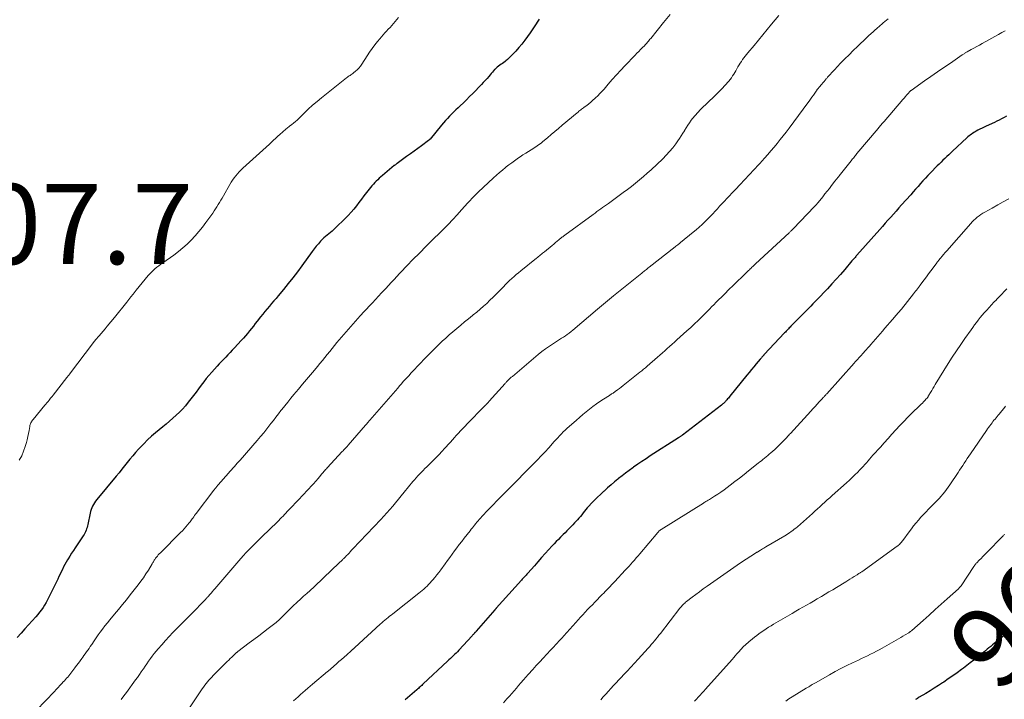
# Model space of a CAD drawing. Units: feet. Extents: x 1985000 to 1990036, y 590000 to 595001.
# Drawn here: x 1987510 to 1987755, y 590849 to 591019 of the extents above; entities that cross this region are included whole.
import ezdxf
from ezdxf.enums import TextEntityAlignment as Align

# ---------------------------------------------------------------- set-up
doc = ezdxf.new("R2010")
doc.units = ezdxf.units.FT
doc.header["$LTSCALE"] = 100
doc.header["$MEASUREMENT"] = 0
for name, color, linetype, lineweight in [('CONTOUR INDEX', 32, 'Continuous', 25), ('CONTOUR INDEX LABEL', 7, 'Continuous', 15), ('CONTOUR INTERMEDIATE', 40, 'Continuous', 15), ('SPOT ELEVATION', 7, 'Continuous', 15)]:
    doc.layers.add(name, color=color, linetype=linetype, lineweight=lineweight)
doc.styles.add('slant', font='romans.shx', dxfattribs={"oblique": 14.999978})

msp = doc.modelspace()

# ---------------------------------------------------------------- linework, layer by layer
at = {"layer": 'CONTOUR INDEX', "flags": 128}
for points, elevation in [([(1987639.28, 591018.89), (1987638.99, 591018.44), (1987638.35, 591017.47), (1987637.7, 591016.5), (1987637.05, 591015.53), (1987636.39, 591014.57), (1987635.7, 591013.63), (1987634.99, 591012.71), (1987634.24, 591011.82), (1987633.47, 591010.95), (1987632.52, 591009.93), (1987632.15, 591009.56), (1987631.77, 591009.19), (1987631.37, 591008.85), (1987630.96, 591008.52), (1987630.78, 591008.38), (1987630.45, 591008.13), (1987630.12, 591007.89), (1987629.78, 591007.65), (1987629.45, 591007.41), (1987629.12, 591007.17), (1987628.8, 591006.91), (1987628.5, 591006.63), (1987628.22, 591006.34), (1987628.19, 591006.32), (1987627.91, 591006), (1987627.62, 591005.68), (1987627.34, 591005.36), (1987627.07, 591005.03), (1987626.73, 591004.64), (1987626.29, 591004.12), (1987625.83, 591003.61), (1987625.37, 591003.1), (1987624.9, 591002.61), (1987622.74, 591000.39), (1987621.96, 590999.6), (1987621.18, 590998.82), (1987620.39, 590998.05), (1987619.59, 590997.29), (1987619.08, 590996.81), (1987618.54, 590996.29), (1987618, 590995.77), (1987617.46, 590995.23), (1987616.94, 590994.7), (1987616.42, 590994.15), (1987615.91, 590993.6), (1987615.41, 590993.04), (1987614.93, 590992.46), (1987612.08, 590989.01), (1987612.04, 590988.96), (1987611.99, 590988.91), (1987611.95, 590988.87), (1987611.9, 590988.82), (1987611.85, 590988.78), (1987611.8, 590988.73), (1987611.75, 590988.69), (1987611.7, 590988.65), (1987609.96, 590987.36), (1987609.03, 590986.68), (1987608.11, 590986), (1987607.18, 590985.33), (1987606.25, 590984.65), (1987603.9, 590982.95), (1987603.81, 590982.88), (1987603.72, 590982.82), (1987603.62, 590982.75), (1987603.53, 590982.68), (1987603.44, 590982.61), (1987603.34, 590982.54), (1987603.25, 590982.46), (1987603.16, 590982.39), (1987600.2, 590979.93), (1987599.8, 590979.59), (1987599.41, 590979.24), (1987599.03, 590978.88), (1987598.66, 590978.52), (1987598.29, 590978.14), (1987597.94, 590977.76), (1987597.6, 590977.36), (1987597.27, 590976.96), (1987596.23, 590975.66), (1987595.59, 590974.84), (1987594.96, 590974.02), (1987594.33, 590973.19), (1987593.71, 590972.36), (1987593.07, 590971.54), (1987592.41, 590970.75), (1987591.7, 590969.98), (1987590.98, 590969.25), (1987588.45, 590966.8), (1987588.06, 590966.43), (1987587.66, 590966.08), (1987587.24, 590965.74), (1987586.82, 590965.41), (1987586.39, 590965.08), (1987585.98, 590964.73), (1987585.59, 590964.36), (1987585.21, 590963.98), (1987584.8, 590963.55), (1987584.24, 590962.93), (1987583.69, 590962.3), (1987583.17, 590961.65), (1987582.67, 590960.98), (1987580.13, 590957.44), (1987579.01, 590955.93), (1987577.88, 590954.43), (1987576.72, 590952.96), (1987575.53, 590951.51), (1987574.22, 590949.94), (1987573.67, 590949.29), (1987573.12, 590948.64), (1987572.56, 590947.99), (1987572, 590947.35), (1987571.44, 590946.7), (1987570.89, 590946.05), (1987570.35, 590945.38), (1987569.82, 590944.71), (1987568.98, 590943.62), (1987568.5, 590943.01), (1987568.02, 590942.39), (1987567.53, 590941.78), (1987567.04, 590941.16), (1987566.54, 590940.56), (1987566.04, 590939.96), (1987565.52, 590939.38), (1987564.99, 590938.8), (1987563.27, 590936.94), (1987562.74, 590936.36), (1987562.2, 590935.79), (1987561.66, 590935.22), (1987561.11, 590934.66), (1987560.57, 590934.09), (1987560.03, 590933.52), (1987559.49, 590932.95), (1987558.96, 590932.37), (1987558.32, 590931.68), (1987557.62, 590930.89), (1987556.94, 590930.1), (1987556.28, 590929.28), (1987555.63, 590928.45), (1987555, 590927.61), (1987554.36, 590926.77), (1987553.72, 590925.93), (1987553.08, 590925.1), (1987551.75, 590923.37), (1987551.05, 590922.51), (1987550.32, 590921.68), (1987549.55, 590920.89), (1987548.75, 590920.13), (1987547.93, 590919.39), (1987547.09, 590918.66), (1987546.25, 590917.94), (1987545.4, 590917.23), (1987543.64, 590915.79), (1987542.61, 590914.91), (1987541.61, 590914), (1987540.66, 590913.04), (1987539.73, 590912.06), (1987539.36, 590911.66), (1987538.64, 590910.85), (1987537.93, 590910.03), (1987537.24, 590909.2), (1987536.55, 590908.36), (1987535.88, 590907.51), (1987535.2, 590906.67), (1987534.51, 590905.83), (1987533.82, 590904.99), (1987528.96, 590899.11), (1987528.67, 590898.73), (1987528.4, 590898.34), (1987528.15, 590897.93), (1987527.93, 590897.51), (1987527.73, 590897.08), (1987527.56, 590896.64), (1987527.42, 590896.18), (1987527.31, 590895.72), (1987526.72, 590892.91), (1987526.63, 590892.54), (1987526.53, 590892.18), (1987526.42, 590891.82), (1987526.28, 590891.46), (1987526.13, 590891.11), (1987525.96, 590890.77), (1987525.78, 590890.44), (1987525.58, 590890.12), (1987523.57, 590887.13), (1987523.12, 590886.44), (1987522.67, 590885.75), (1987522.24, 590885.05), (1987521.81, 590884.34), (1987521.65, 590884.07), (1987521.32, 590883.49), (1987521, 590882.91), (1987520.69, 590882.32), (1987520.39, 590881.72), (1987520.11, 590881.12), (1987519.82, 590880.52), (1987519.53, 590879.92), (1987519.24, 590879.32), (1987517.02, 590874.77), (1987516.69, 590874.11), (1987516.33, 590873.46), (1987515.96, 590872.83), (1987515.56, 590872.21), (1987515.15, 590871.6), (1987514.71, 590871.01), (1987514.25, 590870.44), (1987513.77, 590869.88), (1987511.04, 590866.86), (1987510.06, 590865.78), (1987509.07, 590864.7)], 1000), ([(1987755.82, 590994.71), (1987755.24, 590994.38), (1987754.65, 590994.07), (1987754.06, 590993.76), (1987753.46, 590993.46), (1987752.86, 590993.18), (1987750.82, 590992.22), (1987750.29, 590991.97), (1987749.76, 590991.72), (1987749.24, 590991.46), (1987748.72, 590991.19), (1987748.33, 590990.99), (1987748.01, 590990.82), (1987747.69, 590990.63), (1987747.39, 590990.43), (1987747.09, 590990.22), (1987746.8, 590990), (1987746.52, 590989.78), (1987746.24, 590989.54), (1987745.97, 590989.3), (1987742.42, 590986), (1987741.94, 590985.55), (1987741.45, 590985.09), (1987740.97, 590984.64), (1987740.49, 590984.18), (1987740.01, 590983.72), (1987739.53, 590983.26), (1987739.06, 590982.79), (1987738.59, 590982.32), (1987736.91, 590980.6), (1987736.27, 590979.94), (1987735.64, 590979.27), (1987735.01, 590978.59), (1987734.4, 590977.9), (1987733.79, 590977.21), (1987733.18, 590976.52), (1987732.57, 590975.83), (1987731.96, 590975.13), (1987729.71, 590972.6), (1987729.03, 590971.83), (1987728.35, 590971.06), (1987727.67, 590970.3), (1987726.98, 590969.53), (1987726.3, 590968.77), (1987725.61, 590968), (1987724.93, 590967.23), (1987724.25, 590966.47), (1987718.55, 590960.04), (1987718.39, 590959.87), (1987718.24, 590959.69), (1987718.08, 590959.51), (1987717.93, 590959.33), (1987717.78, 590959.15), (1987717.63, 590958.97), (1987717.47, 590958.79), (1987717.32, 590958.61), (1987715.53, 590956.51), (1987714.47, 590955.28), (1987713.39, 590954.07), (1987712.3, 590952.88), (1987711.2, 590951.69), (1987708.54, 590948.9), (1987708.05, 590948.39), (1987707.56, 590947.89), (1987707.07, 590947.38), (1987706.57, 590946.88), (1987706.08, 590946.39), (1987705.58, 590945.89), (1987705.08, 590945.39), (1987704.59, 590944.89), (1987702.07, 590942.33), (1987701.87, 590942.13), (1987701.67, 590941.92), (1987701.48, 590941.72), (1987701.28, 590941.51), (1987701.08, 590941.31), (1987700.89, 590941.1), (1987700.7, 590940.9), (1987700.5, 590940.69), (1987695.44, 590935.27), (1987695.37, 590935.2), (1987695.31, 590935.13), (1987695.24, 590935.06), (1987695.18, 590934.99), (1987695.11, 590934.92), (1987695.05, 590934.85), (1987694.99, 590934.78), (1987694.92, 590934.71), (1987694.84, 590934.61), (1987694.73, 590934.48), (1987694.63, 590934.36), (1987694.52, 590934.24), (1987694.42, 590934.11), (1987693.45, 590932.95), (1987692.87, 590932.25), (1987692.29, 590931.54), (1987691.7, 590930.83), (1987691.12, 590930.12), (1987686.84, 590924.88), (1987686.66, 590924.65), (1987686.48, 590924.43), (1987686.3, 590924.21), (1987686.12, 590923.99), (1987686.03, 590923.88), (1987685.89, 590923.72), (1987685.74, 590923.56), (1987685.59, 590923.4), (1987685.43, 590923.25), (1987685.27, 590923.1), (1987685.11, 590922.96), (1987684.94, 590922.82), (1987684.77, 590922.69), (1987675.04, 590915.19), (1987674.92, 590915.1), (1987674.79, 590915.01), (1987674.67, 590914.92), (1987674.54, 590914.83), (1987674.42, 590914.74), (1987674.29, 590914.65), (1987674.16, 590914.57), (1987674.03, 590914.48), (1987667.02, 590910), (1987665.97, 590909.32), (1987664.93, 590908.63), (1987663.89, 590907.93), (1987662.86, 590907.22), (1987662.66, 590907.07), (1987661.74, 590906.41), (1987660.84, 590905.74), (1987659.96, 590905.05), (1987659.08, 590904.35), (1987658.96, 590904.25), (1987658.09, 590903.51), (1987657.22, 590902.77), (1987656.36, 590902.02), (1987655.5, 590901.26), (1987655.37, 590901.14), (1987654.6, 590900.43), (1987653.84, 590899.7), (1987653.1, 590898.95), (1987652.37, 590898.19), (1987651.68, 590897.45), (1987651.31, 590897.05), (1987650.95, 590896.64), (1987650.6, 590896.22), (1987650.26, 590895.79), (1987649.92, 590895.36), (1987649.57, 590894.93), (1987649.22, 590894.51), (1987648.86, 590894.1), (1987648.61, 590893.8), (1987648.15, 590893.29), (1987647.69, 590892.79), (1987647.21, 590892.3), (1987646.73, 590891.82), (1987646.24, 590891.34), (1987645.75, 590890.87), (1987645.27, 590890.39), (1987644.78, 590889.91), (1987644.63, 590889.76), (1987644.08, 590889.21), (1987643.54, 590888.64), (1987643, 590888.07), (1987642.47, 590887.49), (1987641.71, 590886.65), (1987640.8, 590885.65), (1987639.9, 590884.64), (1987639, 590883.63), (1987638.1, 590882.62), (1987636.43, 590880.75), (1987636.23, 590880.53), (1987636.04, 590880.31), (1987635.85, 590880.1), (1987635.65, 590879.88), (1987635.46, 590879.67), (1987635.26, 590879.45), (1987635.07, 590879.24), (1987634.88, 590879.02), (1987628.59, 590872.05), (1987628.55, 590872), (1987628.5, 590871.94), (1987628.45, 590871.89), (1987628.4, 590871.83), (1987628.35, 590871.78), (1987628.3, 590871.72), (1987628.25, 590871.67), (1987628.21, 590871.61), (1987623.62, 590866.33), (1987623.55, 590866.25), (1987623.48, 590866.17), (1987623.41, 590866.1), (1987623.35, 590866.02), (1987623.28, 590865.95), (1987623.21, 590865.87), (1987623.14, 590865.8), (1987623.08, 590865.72), (1987623, 590865.64), (1987622.9, 590865.52), (1987622.79, 590865.41), (1987622.68, 590865.29), (1987622.58, 590865.17), (1987619.23, 590861.56), (1987618.9, 590861.2), (1987618.56, 590860.85), (1987618.21, 590860.5), (1987617.86, 590860.16), (1987617.51, 590859.82), (1987617.15, 590859.48), (1987616.79, 590859.15), (1987616.44, 590858.81), (1987610.4, 590853.17), (1987610.2, 590852.98), (1987610, 590852.8), (1987609.8, 590852.61), (1987609.6, 590852.43), (1987609.4, 590852.24), (1987609.2, 590852.06), (1987608.99, 590851.88), (1987608.79, 590851.7), (1987605.89, 590849.2)], 980), ([(1987756.08, 590865.89), (1987752.81, 590863.25), (1987752.36, 590862.89), (1987751.92, 590862.53), (1987751.48, 590862.17), (1987751.05, 590861.81), (1987750.61, 590861.45), (1987750.17, 590861.09), (1987749.73, 590860.73), (1987749.29, 590860.37), (1987748.51, 590859.73), (1987747.67, 590859.06), (1987746.83, 590858.4), (1987745.97, 590857.74), (1987745.12, 590857.1), (1987744.66, 590856.75), (1987743.56, 590855.95), (1987742.45, 590855.16), (1987741.33, 590854.39), (1987740.2, 590853.63), (1987739.91, 590853.43), (1987738.88, 590852.76), (1987737.84, 590852.1), (1987736.79, 590851.45), (1987735.74, 590850.81), (1987734.1, 590849.83), (1987733.86, 590849.69), (1987733.63, 590849.54), (1987733.39, 590849.4), (1987733.16, 590849.26)], 960)]:
    msp.add_lwpolyline(points, dxfattribs=dict(at, elevation=elevation))
at = {"layer": 'CONTOUR INTERMEDIATE', "flags": 128}
for points, elevation in [([(1987604.19, 591019.3), (1987602.93, 591017.8), (1987602.52, 591017.32), (1987602.1, 591016.85), (1987601.67, 591016.38), (1987601.24, 591015.92), (1987600.81, 591015.46), (1987600.38, 591014.99), (1987599.96, 591014.51), (1987599.55, 591014.03), (1987598.97, 591013.32), (1987598.28, 591012.47), (1987597.63, 591011.6), (1987597, 591010.7), (1987596.4, 591009.79), (1987595.06, 591007.66), (1987594.72, 591007.18), (1987594.35, 591006.72), (1987593.94, 591006.3), (1987593.51, 591005.91), (1987592.99, 591005.49), (1987592.79, 591005.33), (1987592.57, 591005.18), (1987592.35, 591005.03), (1987592.13, 591004.9), (1987591.9, 591004.77), (1987591.68, 591004.62), (1987591.47, 591004.47), (1987591.26, 591004.31), (1987585.03, 590999.33), (1987583.89, 590998.39), (1987582.78, 590997.43), (1987581.7, 590996.43), (1987580.64, 590995.41), (1987579.39, 590994.17), (1987578.96, 590993.76), (1987578.52, 590993.36), (1987578.06, 590992.99), (1987577.59, 590992.62), (1987577.06, 590992.23), (1987576.85, 590992.07), (1987576.64, 590991.91), (1987576.43, 590991.75), (1987576.23, 590991.59), (1987576.02, 590991.43), (1987575.83, 590991.26), (1987575.64, 590991.09), (1987575.45, 590990.91), (1987575.27, 590990.73), (1987575.08, 590990.56), (1987574.89, 590990.38), (1987574.7, 590990.21), (1987574.06, 590989.63), (1987573.54, 590989.17), (1987573.03, 590988.71), (1987572.52, 590988.25), (1987572.01, 590987.78), (1987565.38, 590981.75), (1987564.91, 590981.29), (1987564.45, 590980.83), (1987564.02, 590980.34), (1987563.6, 590979.84), (1987563.21, 590979.32), (1987562.83, 590978.78), (1987562.48, 590978.23), (1987562.15, 590977.67), (1987560.54, 590974.83), (1987560.22, 590974.28), (1987559.91, 590973.74), (1987559.58, 590973.2), (1987559.26, 590972.66), (1987558.92, 590972.12), (1987558.58, 590971.6), (1987558.23, 590971.08), (1987557.87, 590970.56), (1987556.19, 590968.2), (1987555.33, 590967.05), (1987554.44, 590965.93), (1987553.5, 590964.86), (1987552.53, 590963.81), (1987551.5, 590962.81), (1987550.44, 590961.85), (1987549.33, 590960.95), (1987548.18, 590960.1), (1987545.41, 590958.15), (1987544.91, 590957.79), (1987544.43, 590957.43), (1987543.95, 590957.05), (1987543.47, 590956.67), (1987543.01, 590956.27), (1987542.57, 590955.85), (1987542.15, 590955.41), (1987541.75, 590954.96), (1987541, 590954.08), (1987540.24, 590953.16), (1987539.49, 590952.24), (1987538.75, 590951.31), (1987538.02, 590950.38), (1987537.47, 590949.66), (1987536.46, 590948.37), (1987535.44, 590947.08), (1987534.41, 590945.8), (1987533.38, 590944.53), (1987531.55, 590942.32), (1987531.06, 590941.72), (1987530.56, 590941.13), (1987530.05, 590940.54), (1987529.54, 590939.95), (1987528.66, 590938.94), (1987528.59, 590938.86), (1987528.52, 590938.78), (1987528.46, 590938.7), (1987528.39, 590938.62), (1987528.32, 590938.54), (1987528.26, 590938.46), (1987528.19, 590938.37), (1987528.13, 590938.29), (1987522.14, 590930.36), (1987522.07, 590930.26), (1987521.99, 590930.16), (1987521.91, 590930.06), (1987521.84, 590929.96), (1987521.76, 590929.86), (1987521.68, 590929.75), (1987521.6, 590929.65), (1987521.52, 590929.55), (1987518.05, 590925.13), (1987517.98, 590925.04), (1987517.9, 590924.94), (1987517.83, 590924.85), (1987517.75, 590924.76), (1987517.68, 590924.67), (1987517.6, 590924.58), (1987517.53, 590924.49), (1987517.45, 590924.4), (1987517.07, 590923.93), (1987516.8, 590923.6), (1987516.53, 590923.28), (1987516.26, 590922.95), (1987515.99, 590922.63), (1987513.07, 590919.12), (1987512.91, 590918.92), (1987512.77, 590918.71), (1987512.64, 590918.5), (1987512.52, 590918.28), (1987512.42, 590918.05), (1987512.34, 590917.82), (1987512.28, 590917.57), (1987512.23, 590917.33), (1987512.07, 590916.31), (1987511.94, 590915.56), (1987511.79, 590914.81), (1987511.61, 590914.06), (1987511.41, 590913.32), (1987511.13, 590912.36), (1987510.72, 590911.17), (1987510.23, 590910.02), (1987509.63, 590908.92)], 1004), ([(1987671.98, 591020.09), (1987670.3, 591018.04), (1987667.13, 591014.12), (1987666.94, 591013.88), (1987666.75, 591013.65), (1987666.55, 591013.42), (1987666.35, 591013.18), (1987666.15, 591012.95), (1987665.95, 591012.73), (1987665.74, 591012.51), (1987665.53, 591012.29), (1987665.05, 591011.8), (1987664.59, 591011.34), (1987664.14, 591010.87), (1987663.69, 591010.41), (1987663.24, 591009.94), (1987660.7, 591007.29), (1987659.64, 591006.16), (1987658.58, 591005.01), (1987657.54, 591003.85), (1987656.51, 591002.68), (1987655.49, 591001.49), (1987654.98, 591000.92), (1987654.45, 591000.35), (1987653.91, 590999.8), (1987653.35, 590999.26), (1987653.19, 590999.11), (1987652.7, 590998.67), (1987652.2, 590998.23), (1987651.68, 590997.82), (1987651.16, 590997.42), (1987650.54, 590996.96), (1987650.32, 590996.8), (1987650.09, 590996.63), (1987649.87, 590996.45), (1987649.65, 590996.28), (1987649.43, 590996.1), (1987649.21, 590995.93), (1987649, 590995.75), (1987648.78, 590995.57), (1987645.05, 590992.45), (1987644.13, 590991.67), (1987643.21, 590990.9), (1987642.29, 590990.12), (1987641.37, 590989.35), (1987640.21, 590988.37), (1987639.87, 590988.09), (1987639.52, 590987.81), (1987639.16, 590987.55), (1987638.8, 590987.29), (1987638.44, 590987.04), (1987638.06, 590986.8), (1987637.69, 590986.56), (1987637.31, 590986.33), (1987636.65, 590985.94), (1987635.94, 590985.51), (1987635.24, 590985.06), (1987634.55, 590984.6), (1987633.87, 590984.13), (1987633.82, 590984.1), (1987633.13, 590983.6), (1987632.44, 590983.09), (1987631.76, 590982.57), (1987631.09, 590982.05), (1987630.9, 590981.9), (1987630.15, 590981.28), (1987629.4, 590980.66), (1987628.66, 590980.02), (1987627.94, 590979.36), (1987624.05, 590975.78), (1987623.71, 590975.46), (1987623.39, 590975.14), (1987623.07, 590974.8), (1987622.76, 590974.46), (1987622.46, 590974.11), (1987622.15, 590973.77), (1987621.84, 590973.42), (1987621.53, 590973.08), (1987619.96, 590971.33), (1987618.85, 590970.12), (1987617.73, 590968.92), (1987616.59, 590967.74), (1987615.44, 590966.57), (1987614.28, 590965.42), (1987613.12, 590964.26), (1987611.95, 590963.1), (1987610.79, 590961.95), (1987609.77, 590960.93), (1987609, 590960.16), (1987608.23, 590959.39), (1987607.47, 590958.61), (1987606.7, 590957.84), (1987606.6, 590957.73), (1987605.89, 590957), (1987605.19, 590956.26), (1987604.49, 590955.52), (1987603.8, 590954.77), (1987603.1, 590954.02), (1987602.41, 590953.27), (1987601.73, 590952.52), (1987601.04, 590951.77), (1987600.76, 590951.46), (1987600, 590950.64), (1987599.25, 590949.82), (1987598.49, 590949.01), (1987597.73, 590948.2), (1987597.59, 590948.04), (1987596.9, 590947.31), (1987596.21, 590946.58), (1987595.52, 590945.84), (1987594.83, 590945.11), (1987594.66, 590944.93), (1987594.06, 590944.28), (1987593.47, 590943.63), (1987592.88, 590942.97), (1987592.29, 590942.31), (1987591.71, 590941.65), (1987591.14, 590940.98), (1987590.57, 590940.31), (1987590, 590939.63), (1987588.87, 590938.27), (1987588.26, 590937.53), (1987587.65, 590936.79), (1987587.05, 590936.05), (1987586.44, 590935.3), (1987585.84, 590934.56), (1987585.23, 590933.82), (1987584.62, 590933.07), (1987584.02, 590932.33), (1987583.27, 590931.43), (1987582.29, 590930.23), (1987581.3, 590929.04), (1987580.31, 590927.86), (1987579.31, 590926.68), (1987578.14, 590925.3), (1987577.37, 590924.38), (1987576.61, 590923.45), (1987575.86, 590922.52), (1987575.12, 590921.58), (1987574.9, 590921.3), (1987574.27, 590920.49), (1987573.64, 590919.69), (1987573.02, 590918.88), (1987572.4, 590918.07), (1987572.13, 590917.72), (1987571.36, 590916.74), (1987570.59, 590915.77), (1987569.79, 590914.82), (1987568.98, 590913.88), (1987564.72, 590908.99), (1987564.36, 590908.58), (1987564, 590908.18), (1987563.63, 590907.77), (1987563.27, 590907.37), (1987562.9, 590906.96), (1987562.54, 590906.56), (1987562.18, 590906.15), (1987561.82, 590905.74), (1987559.24, 590902.77), (1987559.1, 590902.61), (1987558.96, 590902.44), (1987558.83, 590902.28), (1987558.7, 590902.12), (1987558.57, 590901.95), (1987558.44, 590901.79), (1987558.31, 590901.62), (1987558.18, 590901.45), (1987553.72, 590895.65), (1987553.62, 590895.52), (1987553.52, 590895.39), (1987553.43, 590895.26), (1987553.33, 590895.13), (1987553.24, 590894.99), (1987553.15, 590894.86), (1987553.05, 590894.73), (1987552.96, 590894.6), (1987552.79, 590894.34), (1987552.6, 590894.08), (1987552.42, 590893.82), (1987552.22, 590893.57), (1987552.02, 590893.33), (1987551.6, 590892.82), (1987551.18, 590892.33), (1987550.75, 590891.84), (1987550.31, 590891.37), (1987549.86, 590890.91), (1987544.82, 590885.87), (1987544.56, 590885.6), (1987544.31, 590885.33), (1987544.07, 590885.05), (1987543.84, 590884.76), (1987543.64, 590884.51), (1987543.52, 590884.34), (1987543.4, 590884.17), (1987543.29, 590883.99), (1987543.18, 590883.81), (1987543.08, 590883.63), (1987542.98, 590883.44), (1987542.87, 590883.26), (1987542.76, 590883.08), (1987541.82, 590881.53), (1987541.22, 590880.58), (1987540.6, 590879.65), (1987539.94, 590878.74), (1987539.27, 590877.85), (1987537.3, 590875.34), (1987536.34, 590874.13), (1987535.38, 590872.93), (1987534.4, 590871.74), (1987533.41, 590870.56), (1987532.25, 590869.17), (1987531.62, 590868.4), (1987531, 590867.63), (1987530.4, 590866.84), (1987529.81, 590866.04), (1987529.34, 590865.38), (1987528.99, 590864.9), (1987528.66, 590864.42), (1987528.33, 590863.93), (1987528, 590863.44), (1987527.94, 590863.36), (1987527.65, 590862.91), (1987527.34, 590862.46), (1987527.04, 590862.01), (1987526.72, 590861.57), (1987526.41, 590861.13), (1987526.09, 590860.7), (1987525.77, 590860.26), (1987525.45, 590859.82), (1987525.23, 590859.53), (1987524.8, 590858.95), (1987524.37, 590858.37), (1987523.93, 590857.79), (1987523.5, 590857.21), (1987522.72, 590856.17), (1987522.47, 590855.84), (1987522.22, 590855.52), (1987521.96, 590855.19), (1987521.7, 590854.88), (1987521.43, 590854.56), (1987521.17, 590854.25), (1987520.89, 590853.95), (1987520.61, 590853.65), (1987520.25, 590853.26), (1987519.78, 590852.77), (1987519.32, 590852.28), (1987518.85, 590851.78), (1987518.39, 590851.3), (1987513.93, 590846.64)], 996), ([(1987699.07, 591019.86), (1987697.27, 591017.65), (1987696.18, 591016.32), (1987695.09, 591014.99), (1987693.99, 591013.66), (1987692.89, 591012.33), (1987691.37, 591010.51), (1987691.03, 591010.1), (1987690.7, 591009.68), (1987690.37, 591009.25), (1987690.05, 591008.83), (1987689.74, 591008.39), (1987689.44, 591007.95), (1987689.16, 591007.49), (1987688.89, 591007.03), (1987688.34, 591006.06), (1987688.08, 591005.61), (1987687.82, 591005.17), (1987687.54, 591004.74), (1987687.26, 591004.31), (1987686.96, 591003.89), (1987686.64, 591003.48), (1987686.31, 591003.09), (1987685.96, 591002.71), (1987684.6, 591001.31), (1987683.66, 591000.36), (1987682.7, 590999.41), (1987681.74, 590998.48), (1987680.76, 590997.56), (1987680.3, 590997.12), (1987679.57, 590996.41), (1987678.86, 590995.67), (1987678.19, 590994.89), (1987677.55, 590994.1), (1987677.24, 590993.69), (1987676.78, 590993.07), (1987676.35, 590992.44), (1987675.94, 590991.79), (1987675.55, 590991.13), (1987675.53, 590991.1), (1987675.15, 590990.45), (1987674.75, 590989.8), (1987674.34, 590989.17), (1987673.9, 590988.55), (1987673.35, 590987.79), (1987672.6, 590986.81), (1987671.82, 590985.87), (1987670.99, 590984.97), (1987670.12, 590984.1), (1987667.2, 590981.35), (1987666.26, 590980.48), (1987665.3, 590979.64), (1987664.32, 590978.81), (1987663.32, 590978.01), (1987662.31, 590977.22), (1987661.29, 590976.44), (1987660.27, 590975.67), (1987659.23, 590974.91), (1987656.55, 590972.97), (1987656.08, 590972.63), (1987655.6, 590972.29), (1987655.13, 590971.94), (1987654.66, 590971.6), (1987654.19, 590971.25), (1987653.72, 590970.91), (1987653.25, 590970.56), (1987652.78, 590970.22), (1987645.69, 590965.05), (1987645.59, 590964.98), (1987645.48, 590964.9), (1987645.38, 590964.82), (1987645.27, 590964.74), (1987645.17, 590964.67), (1987645.07, 590964.59), (1987644.97, 590964.51), (1987644.87, 590964.43), (1987644.21, 590963.89), (1987643.78, 590963.54), (1987643.35, 590963.19), (1987642.92, 590962.84), (1987642.5, 590962.49), (1987640.62, 590960.93), (1987640.38, 590960.73), (1987640.14, 590960.52), (1987639.89, 590960.32), (1987639.65, 590960.12), (1987639.4, 590959.92), (1987639.16, 590959.72), (1987638.91, 590959.52), (1987638.67, 590959.33), (1987634.72, 590956.16), (1987634.15, 590955.69), (1987633.59, 590955.22), (1987633.03, 590954.73), (1987632.48, 590954.24), (1987631.94, 590953.74), (1987631.4, 590953.23), (1987630.88, 590952.71), (1987630.37, 590952.18), (1987629.37, 590951.14), (1987628.6, 590950.35), (1987627.82, 590949.57), (1987627.02, 590948.81), (1987626.22, 590948.05), (1987625.4, 590947.32), (1987624.57, 590946.59), (1987623.72, 590945.88), (1987622.87, 590945.18), (1987622.64, 590945), (1987621.67, 590944.21), (1987620.71, 590943.42), (1987619.75, 590942.62), (1987618.8, 590941.81), (1987617.78, 590940.95), (1987616.89, 590940.17), (1987616.01, 590939.39), (1987615.14, 590938.59), (1987614.29, 590937.78), (1987613.44, 590936.95), (1987612.61, 590936.12), (1987611.78, 590935.28), (1987610.96, 590934.43), (1987607.81, 590931.13), (1987607.33, 590930.62), (1987606.84, 590930.1), (1987606.36, 590929.58), (1987605.88, 590929.06), (1987605.41, 590928.53), (1987604.94, 590928), (1987604.47, 590927.47), (1987604.01, 590926.93), (1987596.49, 590918.23), (1987596.43, 590918.16), (1987596.37, 590918.09), (1987596.31, 590918.02), (1987596.25, 590917.95), (1987596.19, 590917.88), (1987596.12, 590917.81), (1987596.06, 590917.75), (1987596, 590917.68), (1987591.68, 590912.69), (1987591.59, 590912.58), (1987591.46, 590912.44), (1987591.4, 590912.38), (1987591.35, 590912.33), (1987591.3, 590912.27), (1987591.25, 590912.22), (1987590.97, 590911.92), (1987590.77, 590911.71), (1987590.58, 590911.5), (1987590.39, 590911.3), (1987590.2, 590911.09), (1987586.44, 590907.06), (1987586.23, 590906.83), (1987586.02, 590906.6), (1987585.82, 590906.37), (1987585.62, 590906.14), (1987585.43, 590905.9), (1987585.23, 590905.67), (1987585.03, 590905.43), (1987584.84, 590905.2), (1987584.14, 590904.37), (1987583.59, 590903.72), (1987583.03, 590903.09), (1987582.46, 590902.46), (1987581.88, 590901.83), (1987581.28, 590901.2), (1987580.7, 590900.58), (1987580.11, 590899.96), (1987579.52, 590899.34), (1987576.8, 590896.48), (1987576.45, 590896.11), (1987576.11, 590895.75), (1987575.76, 590895.38), (1987575.41, 590895.02), (1987575.06, 590894.65), (1987574.71, 590894.29), (1987574.36, 590893.94), (1987574, 590893.58), (1987570.12, 590889.81), (1987569.45, 590889.16), (1987568.79, 590888.5), (1987568.12, 590887.84), (1987567.46, 590887.18), (1987566.81, 590886.51), (1987566.17, 590885.84), (1987565.54, 590885.14), (1987564.92, 590884.44), (1987558.42, 590876.89), (1987558.11, 590876.53), (1987557.8, 590876.17), (1987557.49, 590875.82), (1987557.18, 590875.46), (1987556.82, 590875.05), (1987556.69, 590874.9), (1987556.55, 590874.74), (1987556.41, 590874.59), (1987556.28, 590874.44), (1987556.14, 590874.29), (1987556, 590874.14), (1987555.85, 590874), (1987555.71, 590873.85), (1987552.8, 590870.89), (1987551.84, 590869.91), (1987550.87, 590868.92), (1987549.89, 590867.95), (1987548.92, 590866.97), (1987547.96, 590865.98), (1987547, 590864.99), (1987546.07, 590863.97), (1987545.15, 590862.94), (1987544.24, 590861.9), (1987543.74, 590861.31), (1987543.25, 590860.71), (1987542.79, 590860.09), (1987542.33, 590859.46), (1987541.89, 590858.83), (1987541.45, 590858.19), (1987541.02, 590857.55), (1987540.58, 590856.9), (1987540.53, 590856.82), (1987540.07, 590856.14), (1987539.6, 590855.47), (1987539.12, 590854.8), (1987538.64, 590854.14), (1987536.36, 590851.06), (1987535.69, 590850.17), (1987535.02, 590849.29)], 992), ([(1987726.33, 591019.02), (1987725.93, 591018.68), (1987725.53, 591018.35), (1987725.13, 591018), (1987724.74, 591017.66), (1987724.35, 591017.32), (1987723.44, 591016.51), (1987723.14, 591016.24), (1987722.83, 591015.97), (1987722.52, 591015.7), (1987722.22, 591015.43), (1987721.91, 591015.15), (1987721.61, 591014.88), (1987721.31, 591014.6), (1987721.01, 591014.32), (1987718.71, 591012.12), (1987717.64, 591011.09), (1987716.58, 591010.04), (1987715.53, 591008.98), (1987714.49, 591007.91), (1987712.93, 591006.28), (1987712.68, 591006.02), (1987712.44, 591005.76), (1987712.19, 591005.49), (1987711.95, 591005.23), (1987711.71, 591004.96), (1987711.48, 591004.69), (1987711.24, 591004.42), (1987711.01, 591004.15), (1987710.91, 591004.04), (1987710.63, 591003.72), (1987710.35, 591003.39), (1987710.08, 591003.06), (1987709.8, 591002.74), (1987709.14, 591001.97), (1987709.04, 591001.85), (1987708.94, 591001.73), (1987708.85, 591001.61), (1987708.76, 591001.49), (1987708.71, 591001.42), (1987708.64, 591001.33), (1987708.58, 591001.25), (1987708.52, 591001.15), (1987708.46, 591001.06), (1987708.4, 591000.97), (1987708.34, 591000.88), (1987708.28, 591000.79), (1987708.22, 591000.7), (1987707.68, 590999.92), (1987707.34, 590999.45), (1987707, 590998.97), (1987706.66, 590998.5), (1987706.31, 590998.03), (1987701.62, 590991.74), (1987700.9, 590990.77), (1987700.16, 590989.82), (1987699.42, 590988.87), (1987698.66, 590987.93), (1987697.9, 590987), (1987697.12, 590986.08), (1987696.32, 590985.17), (1987695.52, 590984.27), (1987694.31, 590982.94), (1987693.73, 590982.32), (1987693.15, 590981.69), (1987692.57, 590981.07), (1987691.99, 590980.45), (1987691.41, 590979.83), (1987690.82, 590979.2), (1987690.24, 590978.58), (1987689.66, 590977.96), (1987687.98, 590976.16), (1987687.36, 590975.51), (1987686.75, 590974.86), (1987686.14, 590974.2), (1987685.52, 590973.55), (1987685.44, 590973.46), (1987684.87, 590972.85), (1987684.3, 590972.24), (1987683.74, 590971.63), (1987683.17, 590971.02), (1987682.6, 590970.41), (1987682.03, 590969.81), (1987681.45, 590969.21), (1987680.86, 590968.63), (1987680.64, 590968.4), (1987679.92, 590967.72), (1987679.2, 590967.05), (1987678.45, 590966.4), (1987677.7, 590965.77), (1987674.52, 590963.18), (1987674.36, 590963.04), (1987674.19, 590962.91), (1987674.03, 590962.79), (1987673.87, 590962.66), (1987673.64, 590962.48), (1987673.59, 590962.44), (1987673.53, 590962.4), (1987673.48, 590962.36), (1987673.43, 590962.32), (1987673.38, 590962.28), (1987673.33, 590962.24), (1987673.28, 590962.2), (1987673.22, 590962.16), (1987666.73, 590957.06), (1987666.51, 590956.88), (1987666.28, 590956.7), (1987666.05, 590956.52), (1987665.83, 590956.34), (1987665.6, 590956.16), (1987665.37, 590955.97), (1987665.15, 590955.79), (1987664.92, 590955.61), (1987657.85, 590949.92), (1987657.34, 590949.51), (1987656.83, 590949.09), (1987656.33, 590948.68), (1987655.82, 590948.27), (1987655.31, 590947.85), (1987654.81, 590947.43), (1987654.31, 590947.01), (1987653.81, 590946.58), (1987647.71, 590941.37), (1987647.25, 590941), (1987646.79, 590940.64), (1987646.32, 590940.29), (1987645.84, 590939.96), (1987645.35, 590939.64), (1987644.86, 590939.33), (1987644.36, 590939.01), (1987643.87, 590938.7), (1987642.85, 590938.06), (1987641.86, 590937.41), (1987640.89, 590936.73), (1987639.95, 590936.01), (1987639.03, 590935.26), (1987632.62, 590929.84), (1987632.35, 590929.61), (1987632.08, 590929.37), (1987631.82, 590929.12), (1987631.56, 590928.87), (1987631.32, 590928.62), (1987631.19, 590928.49), (1987631.06, 590928.35), (1987630.93, 590928.21), (1987630.81, 590928.07), (1987626.85, 590923.63), (1987626.77, 590923.54), (1987626.69, 590923.45), (1987626.61, 590923.36), (1987626.53, 590923.27), (1987626.44, 590923.18), (1987626.36, 590923.09), (1987626.27, 590923), (1987626.19, 590922.92), (1987626.13, 590922.86), (1987626.01, 590922.75), (1987625.9, 590922.63), (1987625.78, 590922.52), (1987625.67, 590922.4), (1987621.27, 590917.89), (1987620.93, 590917.55), (1987620.59, 590917.2), (1987620.26, 590916.85), (1987619.93, 590916.5), (1987619.6, 590916.15), (1987619.27, 590915.79), (1987618.95, 590915.44), (1987618.62, 590915.08), (1987618.21, 590914.63), (1987617.69, 590914.04), (1987617.16, 590913.46), (1987616.63, 590912.88), (1987616.1, 590912.3), (1987615.75, 590911.91), (1987615.04, 590911.14), (1987614.32, 590910.38), (1987613.59, 590909.63), (1987612.86, 590908.88), (1987611.27, 590907.3), (1987610.82, 590906.85), (1987610.37, 590906.4), (1987609.93, 590905.95), (1987609.48, 590905.49), (1987609.04, 590905.03), (1987608.61, 590904.56), (1987608.19, 590904.08), (1987607.78, 590903.59), (1987605.62, 590900.93), (1987604.91, 590900.07), (1987604.2, 590899.21), (1987603.49, 590898.35), (1987602.77, 590897.49), (1987602.05, 590896.64), (1987601.32, 590895.8), (1987600.57, 590894.98), (1987599.81, 590894.16), (1987592.84, 590886.81), (1987592.51, 590886.47), (1987592.19, 590886.13), (1987591.87, 590885.79), (1987591.54, 590885.45), (1987591.19, 590885.08), (1987591.04, 590884.92), (1987590.89, 590884.77), (1987590.74, 590884.61), (1987590.59, 590884.46), (1987590.44, 590884.31), (1987590.29, 590884.16), (1987590.13, 590884.01), (1987589.98, 590883.86), (1987589.82, 590883.71), (1987589.67, 590883.56), (1987589.51, 590883.42), (1987589.36, 590883.27), (1987585.59, 590879.67), (1987584.76, 590878.88), (1987583.93, 590878.1), (1987583.09, 590877.32), (1987582.25, 590876.55), (1987582.15, 590876.46), (1987581.35, 590875.73), (1987580.55, 590875), (1987579.76, 590874.28), (1987578.96, 590873.55), (1987578.75, 590873.36), (1987578.06, 590872.72), (1987577.38, 590872.07), (1987576.71, 590871.41), (1987576.05, 590870.74), (1987575.06, 590869.73), (1987574.9, 590869.56), (1987574.73, 590869.4), (1987574.56, 590869.24), (1987574.39, 590869.08), (1987574.22, 590868.93), (1987574.04, 590868.77), (1987573.86, 590868.63), (1987573.68, 590868.48), (1987571.7, 590866.96), (1987570.52, 590866.06), (1987569.34, 590865.17), (1987568.16, 590864.27), (1987566.98, 590863.37), (1987564.15, 590861.23), (1987564.08, 590861.18), (1987564.02, 590861.13), (1987563.95, 590861.07), (1987563.89, 590861.02), (1987563.83, 590860.96), (1987563.76, 590860.91), (1987563.7, 590860.85), (1987563.64, 590860.8), (1987563, 590860.19), (1987562.62, 590859.82), (1987562.24, 590859.46), (1987561.86, 590859.09), (1987561.49, 590858.72), (1987557.99, 590855.24), (1987557.62, 590854.86), (1987557.25, 590854.47), (1987556.9, 590854.07), (1987556.56, 590853.66), (1987556.22, 590853.25), (1987555.9, 590852.82), (1987555.58, 590852.39), (1987555.28, 590851.95), (1987552.05, 590847.18)], 988), ([(1987755.54, 591016.02), (1987754.7, 591015.56), (1987753.86, 591015.09), (1987749.76, 591012.83), (1987749.09, 591012.45), (1987748.42, 591012.08), (1987747.75, 591011.7), (1987747.08, 591011.33), (1987746.06, 591010.75), (1987745.9, 591010.66), (1987745.74, 591010.57), (1987745.58, 591010.47), (1987745.43, 591010.38), (1987745.27, 591010.28), (1987745.12, 591010.18), (1987744.96, 591010.08), (1987744.81, 591009.98), (1987741.87, 591007.97), (1987740.26, 591006.85), (1987738.64, 591005.74), (1987737.02, 591004.62), (1987735.41, 591003.5), (1987732.04, 591001.16), (1987732.02, 591001.15), (1987732, 591001.14), (1987731.99, 591001.12), (1987731.97, 591001.11), (1987731.9, 591001.04), (1987731.88, 591001.03), (1987731.87, 591001.01), (1987731.85, 591000.99), (1987731.84, 591000.98), (1987731.25, 591000.3), (1987730.94, 590999.95), (1987730.63, 590999.59), (1987730.32, 590999.24), (1987730.02, 590998.88), (1987725.34, 590993.43), (1987725.15, 590993.21), (1987724.96, 590992.99), (1987724.77, 590992.77), (1987724.58, 590992.54), (1987724.39, 590992.32), (1987724.2, 590992.1), (1987724.02, 590991.88), (1987723.83, 590991.65), (1987718.57, 590985.39), (1987718.39, 590985.17), (1987718.2, 590984.95), (1987718.02, 590984.73), (1987717.85, 590984.51), (1987717.67, 590984.28), (1987717.49, 590984.06), (1987717.31, 590983.84), (1987717.14, 590983.62), (1987714.15, 590979.85), (1987714.02, 590979.68), (1987713.88, 590979.51), (1987713.74, 590979.34), (1987713.61, 590979.17), (1987713.47, 590978.99), (1987713.33, 590978.82), (1987713.2, 590978.65), (1987713.06, 590978.48), (1987712.23, 590977.42), (1987711.68, 590976.72), (1987711.13, 590976.02), (1987710.57, 590975.33), (1987710.02, 590974.63), (1987708.86, 590973.19), (1987708.76, 590973.06), (1987708.65, 590972.93), (1987708.55, 590972.81), (1987708.44, 590972.69), (1987708.33, 590972.57), (1987708.22, 590972.45), (1987708.11, 590972.33), (1987708, 590972.21), (1987702.63, 590966.62), (1987702.51, 590966.5), (1987702.38, 590966.37), (1987702.26, 590966.25), (1987702.14, 590966.13), (1987702.01, 590966.01), (1987701.89, 590965.89), (1987701.76, 590965.77), (1987701.63, 590965.65), (1987693.25, 590957.88), (1987693.03, 590957.68), (1987692.81, 590957.47), (1987692.59, 590957.27), (1987692.37, 590957.06), (1987692.16, 590956.85), (1987691.94, 590956.65), (1987691.72, 590956.44), (1987691.51, 590956.23), (1987689.81, 590954.59), (1987688.74, 590953.55), (1987687.68, 590952.52), (1987686.62, 590951.47), (1987685.57, 590950.43), (1987683.26, 590948.14), (1987683, 590947.87), (1987682.74, 590947.61), (1987682.48, 590947.34), (1987682.22, 590947.07), (1987681.97, 590946.8), (1987681.71, 590946.54), (1987681.45, 590946.27), (1987681.19, 590946.01), (1987679.89, 590944.71), (1987678.98, 590943.81), (1987678.05, 590942.92), (1987677.1, 590942.04), (1987676.15, 590941.18), (1987673.64, 590938.94), (1987673.04, 590938.4), (1987672.43, 590937.85), (1987671.83, 590937.31), (1987671.23, 590936.76), (1987670.62, 590936.21), (1987670.02, 590935.67), (1987669.41, 590935.13), (1987668.8, 590934.59), (1987666.23, 590932.35), (1987666.01, 590932.16), (1987665.79, 590931.98), (1987665.56, 590931.8), (1987665.34, 590931.61), (1987665.11, 590931.43), (1987664.89, 590931.25), (1987664.66, 590931.08), (1987664.44, 590930.9), (1987660.67, 590927.89), (1987660.22, 590927.54), (1987659.76, 590927.19), (1987659.3, 590926.84), (1987658.85, 590926.49), (1987658.27, 590926.06), (1987658.1, 590925.94), (1987657.92, 590925.81), (1987657.74, 590925.69), (1987657.55, 590925.57), (1987657.37, 590925.46), (1987657.18, 590925.34), (1987657, 590925.23), (1987656.81, 590925.11), (1987655.35, 590924.18), (1987654.46, 590923.58), (1987653.58, 590922.97), (1987652.72, 590922.33), (1987651.87, 590921.67), (1987651.04, 590920.99), (1987650.21, 590920.3), (1987649.39, 590919.61), (1987648.58, 590918.91), (1987646.76, 590917.33), (1987646.27, 590916.89), (1987645.78, 590916.44), (1987645.31, 590915.98), (1987644.85, 590915.5), (1987644.39, 590915.03), (1987643.94, 590914.54), (1987643.49, 590914.06), (1987643.05, 590913.57), (1987641.68, 590912.05), (1987640.76, 590911.04), (1987639.82, 590910.03), (1987638.88, 590909.04), (1987637.92, 590908.05), (1987637.65, 590907.78), (1987636.83, 590906.94), (1987636, 590906.09), (1987635.17, 590905.26), (1987634.34, 590904.42), (1987632.15, 590902.23), (1987631.04, 590901.11), (1987629.94, 590900), (1987628.83, 590898.88), (1987627.73, 590897.75), (1987626.48, 590896.47), (1987626.01, 590895.98), (1987625.55, 590895.49), (1987625.09, 590894.99), (1987624.64, 590894.49), (1987624.35, 590894.15), (1987624.06, 590893.81), (1987623.77, 590893.47), (1987623.48, 590893.12), (1987623.2, 590892.77), (1987622.92, 590892.42), (1987622.64, 590892.07), (1987622.37, 590891.71), (1987622.09, 590891.36), (1987620.59, 590889.47), (1987619.98, 590888.69), (1987619.38, 590887.9), (1987618.78, 590887.11), (1987618.18, 590886.32), (1987617.59, 590885.52), (1987617, 590884.72), (1987616.42, 590883.92), (1987615.83, 590883.11), (1987614.76, 590881.61), (1987614.29, 590880.98), (1987613.81, 590880.35), (1987613.31, 590879.73), (1987612.8, 590879.12), (1987612.47, 590878.75), (1987612.11, 590878.34), (1987611.73, 590877.94), (1987611.35, 590877.56), (1987610.95, 590877.18), (1987610.55, 590876.82), (1987610.14, 590876.46), (1987609.72, 590876.11), (1987609.29, 590875.77), (1987602.81, 590870.66), (1987602.4, 590870.34), (1987602.01, 590870.02), (1987601.61, 590869.71), (1987601.21, 590869.39), (1987600.82, 590869.06), (1987600.43, 590868.73), (1987600.04, 590868.39), (1987599.67, 590868.05), (1987593.33, 590862.21), (1987593.26, 590862.15), (1987593.19, 590862.09), (1987593.13, 590862.03), (1987593.06, 590861.97), (1987592.99, 590861.91), (1987592.92, 590861.85), (1987592.85, 590861.79), (1987592.78, 590861.73), (1987592.74, 590861.7), (1987592.66, 590861.62), (1987592.57, 590861.55), (1987592.48, 590861.47), (1987592.39, 590861.39), (1987591.29, 590860.42), (1987590.64, 590859.85), (1987590, 590859.29), (1987589.36, 590858.72), (1987588.72, 590858.16), (1987587.36, 590856.96), (1987587.26, 590856.87), (1987587.15, 590856.78), (1987587.05, 590856.7), (1987586.95, 590856.61), (1987586.85, 590856.52), (1987586.75, 590856.43), (1987586.65, 590856.35), (1987586.54, 590856.26), (1987582.77, 590853.1), (1987582.17, 590852.59), (1987581.57, 590852.07), (1987580.97, 590851.55), (1987580.37, 590851.03), (1987579.78, 590850.51), (1987579.19, 590849.98), (1987578.6, 590849.44), (1987578.02, 590848.91)], 984), ([(1987756.48, 590974.14), (1987755.06, 590973.38), (1987753.66, 590972.6), (1987752.25, 590971.81), (1987750.45, 590970.8), (1987749.96, 590970.51), (1987749.48, 590970.2), (1987749.02, 590969.86), (1987748.57, 590969.51), (1987748.14, 590969.14), (1987747.72, 590968.76), (1987747.31, 590968.35), (1987746.93, 590967.93), (1987740.94, 590961.15), (1987740.55, 590960.7), (1987740.17, 590960.26), (1987739.79, 590959.81), (1987739.42, 590959.35), (1987738.9, 590958.71), (1987738.79, 590958.57), (1987738.68, 590958.44), (1987738.58, 590958.3), (1987738.47, 590958.16), (1987737.53, 590956.91), (1987736.98, 590956.17), (1987736.43, 590955.43), (1987735.88, 590954.68), (1987735.34, 590953.93), (1987734.27, 590952.46), (1987734.19, 590952.34), (1987733.67, 590951.68), (1987733.42, 590951.37), (1987733.18, 590951.05), (1987732.93, 590950.74), (1987732.67, 590950.42), (1987729.65, 590946.63), (1987729.5, 590946.44), (1987729.34, 590946.25), (1987729.18, 590946.05), (1987729.02, 590945.86), (1987728.86, 590945.67), (1987728.69, 590945.48), (1987728.53, 590945.3), (1987728.37, 590945.11), (1987727.42, 590944.04), (1987726.79, 590943.31), (1987726.16, 590942.59), (1987725.53, 590941.86), (1987724.9, 590941.13), (1987722.06, 590937.82), (1987721.67, 590937.37), (1987721.28, 590936.92), (1987720.88, 590936.47), (1987720.48, 590936.02), (1987720.28, 590935.8), (1987719.98, 590935.46), (1987719.67, 590935.13), (1987719.37, 590934.79), (1987719.06, 590934.46), (1987718.76, 590934.12), (1987718.45, 590933.78), (1987718.15, 590933.45), (1987717.84, 590933.11), (1987711.03, 590925.52), (1987710.89, 590925.37), (1987710.76, 590925.22), (1987710.62, 590925.07), (1987710.49, 590924.92), (1987710.35, 590924.77), (1987710.22, 590924.63), (1987710.08, 590924.48), (1987709.95, 590924.33), (1987709.17, 590923.48), (1987708.64, 590922.9), (1987708.11, 590922.32), (1987707.59, 590921.75), (1987707.06, 590921.17), (1987701.95, 590915.59), (1987701.77, 590915.4), (1987701.59, 590915.2), (1987701.42, 590915.01), (1987701.24, 590914.82), (1987701.06, 590914.63), (1987700.88, 590914.44), (1987700.7, 590914.25), (1987700.52, 590914.06), (1987699.96, 590913.49), (1987699.49, 590913.02), (1987699.02, 590912.55), (1987698.54, 590912.1), (1987698.05, 590911.65), (1987697.05, 590910.75), (1987696.67, 590910.41), (1987696.29, 590910.09), (1987695.91, 590909.76), (1987695.52, 590909.45), (1987695.12, 590909.14), (1987694.73, 590908.82), (1987694.34, 590908.51), (1987693.94, 590908.2), (1987691.52, 590906.29), (1987690.39, 590905.39), (1987689.25, 590904.5), (1987688.11, 590903.61), (1987686.97, 590902.72), (1987686.19, 590902.12), (1987685.43, 590901.55), (1987684.65, 590901), (1987683.86, 590900.46), (1987683.05, 590899.95), (1987681.82, 590899.18), (1987681.62, 590899.06), (1987681.43, 590898.95), (1987681.23, 590898.83), (1987681.03, 590898.72), (1987680.84, 590898.61), (1987680.64, 590898.49), (1987680.44, 590898.37), (1987680.25, 590898.26), (1987669.69, 590891.65), (1987669.58, 590891.57), (1987669.47, 590891.49), (1987669.36, 590891.4), (1987669.25, 590891.31), (1987669.15, 590891.22), (1987669.05, 590891.12), (1987668.96, 590891.02), (1987668.87, 590890.92), (1987664.39, 590885.6), (1987663.95, 590885.08), (1987663.51, 590884.56), (1987663.06, 590884.05), (1987662.61, 590883.53), (1987662.16, 590883.02), (1987661.71, 590882.52), (1987661.25, 590882.01), (1987660.78, 590881.52), (1987658.16, 590878.71), (1987657.77, 590878.3), (1987657.38, 590877.88), (1987656.98, 590877.47), (1987656.59, 590877.06), (1987656.19, 590876.65), (1987655.79, 590876.24), (1987655.39, 590875.83), (1987654.99, 590875.42), (1987653.16, 590873.54), (1987652.56, 590872.92), (1987651.97, 590872.3), (1987651.37, 590871.68), (1987650.78, 590871.05), (1987650.19, 590870.42), (1987649.6, 590869.79), (1987649.02, 590869.15), (1987648.44, 590868.51), (1987645.41, 590865.13), (1987645.01, 590864.68), (1987644.6, 590864.23), (1987644.2, 590863.78), (1987643.79, 590863.33), (1987643.38, 590862.88), (1987642.97, 590862.44), (1987642.56, 590861.99), (1987642.14, 590861.55), (1987641.21, 590860.56), (1987640.33, 590859.62), (1987639.46, 590858.67), (1987638.59, 590857.73), (1987637.72, 590856.78), (1987636.53, 590855.47), (1987635.94, 590854.81), (1987635.35, 590854.14), (1987634.76, 590853.47), (1987634.18, 590852.79), (1987633.61, 590852.12), (1987633.03, 590851.44), (1987632.45, 590850.77), (1987631.86, 590850.1), (1987631.27, 590849.42), (1987630.38, 590848.41)], 976), ([(1987755.91, 590951.63), (1987755.29, 590950.97), (1987754.66, 590950.31), (1987754.03, 590949.65), (1987753.4, 590948.99), (1987753.35, 590948.95), (1987752.74, 590948.32), (1987752.14, 590947.68), (1987751.54, 590947.04), (1987750.94, 590946.39), (1987750.79, 590946.22), (1987750.28, 590945.65), (1987749.78, 590945.07), (1987749.3, 590944.48), (1987748.82, 590943.89), (1987748.36, 590943.28), (1987747.9, 590942.67), (1987747.45, 590942.06), (1987747.01, 590941.44), (1987745.5, 590939.3), (1987744.43, 590937.75), (1987743.37, 590936.19), (1987742.34, 590934.61), (1987741.33, 590933.02), (1987738.08, 590927.8), (1987737.79, 590927.32), (1987737.49, 590926.84), (1987737.2, 590926.35), (1987736.92, 590925.86), (1987736.49, 590925.12), (1987736.42, 590925.01), (1987736.35, 590924.89), (1987736.28, 590924.77), (1987736.2, 590924.66), (1987736.12, 590924.55), (1987736.04, 590924.44), (1987735.95, 590924.34), (1987735.86, 590924.24), (1987735.46, 590923.82), (1987735.16, 590923.51), (1987734.87, 590923.2), (1987734.56, 590922.9), (1987734.26, 590922.6), (1987732.26, 590920.66), (1987731.23, 590919.65), (1987730.22, 590918.62), (1987729.23, 590917.58), (1987728.25, 590916.52), (1987727.28, 590915.45), (1987726.32, 590914.38), (1987725.36, 590913.31), (1987724.4, 590912.23), (1987722.56, 590910.17), (1987722.14, 590909.7), (1987721.73, 590909.24), (1987721.32, 590908.77), (1987720.91, 590908.3), (1987720.5, 590907.84), (1987720.08, 590907.38), (1987719.66, 590906.92), (1987719.23, 590906.47), (1987718.74, 590905.97), (1987718.06, 590905.28), (1987717.37, 590904.6), (1987716.66, 590903.93), (1987715.94, 590903.28), (1987712.4, 590900.13), (1987711.78, 590899.57), (1987711.16, 590899.02), (1987710.54, 590898.46), (1987709.92, 590897.91), (1987709.3, 590897.35), (1987708.68, 590896.8), (1987708.06, 590896.24), (1987707.44, 590895.69), (1987703.69, 590892.34), (1987703.32, 590892.02), (1987702.94, 590891.71), (1987702.56, 590891.42), (1987702.16, 590891.13), (1987701.76, 590890.85), (1987701.36, 590890.59), (1987700.95, 590890.33), (1987700.53, 590890.07), (1987695.85, 590887.3), (1987695.58, 590887.14), (1987695.31, 590886.98), (1987695.04, 590886.82), (1987694.78, 590886.66), (1987694.49, 590886.5), (1987694.37, 590886.42), (1987694.24, 590886.35), (1987694.12, 590886.27), (1987693.99, 590886.2), (1987693.87, 590886.12), (1987693.74, 590886.05), (1987693.62, 590885.97), (1987693.5, 590885.89), (1987689.54, 590883.32), (1987688.69, 590882.76), (1987687.85, 590882.2), (1987687.02, 590881.62), (1987686.19, 590881.04), (1987685.37, 590880.46), (1987684.54, 590879.87), (1987683.72, 590879.29), (1987682.89, 590878.71), (1987681.17, 590877.51), (1987680.22, 590876.84), (1987679.28, 590876.16), (1987678.35, 590875.46), (1987677.42, 590874.76), (1987676.04, 590873.71), (1987675.81, 590873.53), (1987675.59, 590873.33), (1987675.37, 590873.13), (1987675.16, 590872.92), (1987674.96, 590872.7), (1987674.76, 590872.48), (1987674.57, 590872.25), (1987674.38, 590872.02), (1987669.56, 590865.75), (1987669.18, 590865.28), (1987668.81, 590864.81), (1987668.43, 590864.34), (1987668.05, 590863.87), (1987667.66, 590863.41), (1987667.27, 590862.95), (1987666.87, 590862.5), (1987666.46, 590862.05), (1987663.95, 590859.31), (1987663.05, 590858.33), (1987662.14, 590857.35), (1987661.24, 590856.38), (1987660.33, 590855.4), (1987659.81, 590854.85), (1987659.16, 590854.15), (1987658.51, 590853.45), (1987657.86, 590852.75), (1987657.21, 590852.06), (1987656.56, 590851.35), (1987655.92, 590850.64), (1987655.29, 590849.92), (1987654.67, 590849.2)], 972), ([(1987755.63, 590922.43), (1987755.16, 590921.84), (1987754.69, 590921.26), (1987754.02, 590920.44), (1987753.77, 590920.13), (1987753.51, 590919.82), (1987753.26, 590919.51), (1987753, 590919.2), (1987752.74, 590918.89), (1987752.49, 590918.58), (1987752.25, 590918.26), (1987752.01, 590917.94), (1987751.94, 590917.85), (1987751.67, 590917.48), (1987751.4, 590917.11), (1987751.14, 590916.73), (1987750.88, 590916.36), (1987746.88, 590910.53), (1987746.48, 590909.96), (1987746.09, 590909.38), (1987745.71, 590908.8), (1987745.32, 590908.22), (1987744.94, 590907.64), (1987744.55, 590907.06), (1987744.17, 590906.48), (1987743.79, 590905.9), (1987741.72, 590902.76), (1987741.32, 590902.18), (1987740.9, 590901.6), (1987740.47, 590901.04), (1987740.02, 590900.48), (1987739.55, 590899.94), (1987739.07, 590899.41), (1987738.58, 590898.9), (1987738.08, 590898.39), (1987736.44, 590896.75), (1987735.79, 590896.09), (1987735.14, 590895.41), (1987734.51, 590894.72), (1987733.89, 590894.02), (1987733.29, 590893.3), (1987732.7, 590892.58), (1987732.13, 590891.84), (1987731.57, 590891.09), (1987729.99, 590888.93), (1987729.83, 590888.72), (1987729.67, 590888.52), (1987729.5, 590888.33), (1987729.33, 590888.14), (1987729.15, 590887.96), (1987728.96, 590887.79), (1987728.76, 590887.63), (1987728.56, 590887.47), (1987719.76, 590881.14), (1987719.62, 590881.04), (1987719.48, 590880.95), (1987719.34, 590880.85), (1987719.2, 590880.76), (1987719.06, 590880.67), (1987718.92, 590880.58), (1987718.78, 590880.49), (1987718.64, 590880.4), (1987717.87, 590879.94), (1987717.34, 590879.62), (1987716.82, 590879.3), (1987716.29, 590878.98), (1987715.77, 590878.65), (1987713.48, 590877.24), (1987712.53, 590876.66), (1987711.58, 590876.09), (1987710.63, 590875.52), (1987709.68, 590874.95), (1987709.55, 590874.87), (1987708.66, 590874.35), (1987707.76, 590873.83), (1987706.87, 590873.31), (1987705.97, 590872.8), (1987705.08, 590872.29), (1987704.18, 590871.77), (1987703.28, 590871.26), (1987702.39, 590870.74), (1987697.75, 590868.05), (1987697.13, 590867.68), (1987696.51, 590867.3), (1987695.91, 590866.91), (1987695.3, 590866.51), (1987694.71, 590866.1), (1987694.12, 590865.67), (1987693.55, 590865.23), (1987692.98, 590864.78), (1987692, 590863.97), (1987691.68, 590863.7), (1987691.36, 590863.44), (1987691.05, 590863.16), (1987690.74, 590862.89), (1987690.29, 590862.49), (1987690.21, 590862.41), (1987690.12, 590862.34), (1987690.04, 590862.26), (1987689.96, 590862.18), (1987689.89, 590862.1), (1987689.81, 590862.02), (1987689.74, 590861.93), (1987689.66, 590861.85), (1987689.01, 590861.11), (1987688.62, 590860.65), (1987688.22, 590860.2), (1987687.82, 590859.74), (1987687.42, 590859.29), (1987680.78, 590851.87), (1987680.33, 590851.36), (1987679.88, 590850.86), (1987679.43, 590850.35), (1987678.97, 590849.85), (1987678.52, 590849.35), (1987678.07, 590848.85)], 968), ([(1987755.38, 590890.5), (1987755.25, 590890.36), (1987755.13, 590890.23), (1987755, 590890.09), (1987750.78, 590885.77), (1987750.36, 590885.33), (1987749.93, 590884.89), (1987749.5, 590884.45), (1987749.08, 590884.01), (1987748.43, 590883.34), (1987748.33, 590883.23), (1987748.23, 590883.13), (1987748.14, 590883.02), (1987748.05, 590882.9), (1987747.96, 590882.79), (1987747.87, 590882.67), (1987747.78, 590882.56), (1987747.7, 590882.43), (1987744.52, 590877.62), (1987744.45, 590877.52), (1987744.38, 590877.43), (1987744.31, 590877.34), (1987744.23, 590877.25), (1987744.15, 590877.16), (1987744.07, 590877.08), (1987743.99, 590876.99), (1987743.9, 590876.91), (1987741.08, 590874.37), (1987739.58, 590873.02), (1987738.08, 590871.68), (1987736.57, 590870.33), (1987735.06, 590868.99), (1987732.21, 590866.46), (1987732.12, 590866.39), (1987732.04, 590866.32), (1987731.95, 590866.25), (1987731.86, 590866.18), (1987731.77, 590866.11), (1987731.68, 590866.05), (1987731.58, 590865.99), (1987731.49, 590865.93), (1987730.58, 590865.37), (1987730.03, 590865.04), (1987729.47, 590864.71), (1987728.91, 590864.38), (1987728.35, 590864.06), (1987724.87, 590862.08), (1987724.14, 590861.68), (1987723.41, 590861.29), (1987722.67, 590860.91), (1987721.93, 590860.55), (1987721.18, 590860.19), (1987720.44, 590859.83), (1987719.69, 590859.48), (1987718.94, 590859.12), (1987717.48, 590858.43), (1987716.02, 590857.72), (1987714.56, 590856.99), (1987713.12, 590856.22), (1987711.69, 590855.43), (1987708.35, 590853.55), (1987708.04, 590853.37), (1987707.74, 590853.19), (1987707.43, 590853.01), (1987707.12, 590852.83), (1987706.82, 590852.64), (1987706.52, 590852.45), (1987706.21, 590852.27), (1987705.91, 590852.08), (1987702.4, 590849.92), (1987701.6, 590849.41), (1987700.8, 590848.9)], 964)]:
    msp.add_lwpolyline(points, dxfattribs=dict(at, elevation=elevation))

# ---------------------------------------------------------------- texts
at = {"layer": 'CONTOUR INDEX LABEL', "style": 'slant', "oblique": 15}
msp.add_text('960', height=20, rotation=44.8564, dxfattribs=at).set_placement((1987762.82, 590873.44, 960), align=Align.MIDDLE_CENTER)
at = {"layer": 'SPOT ELEVATION', "style": 'slant', "oblique": 15}
msp.add_text('1007.7', height=20, dxfattribs=at).set_placement((1987469.66, 590957.82, 1007.7))

doc.saveas('drawing.dxf')
